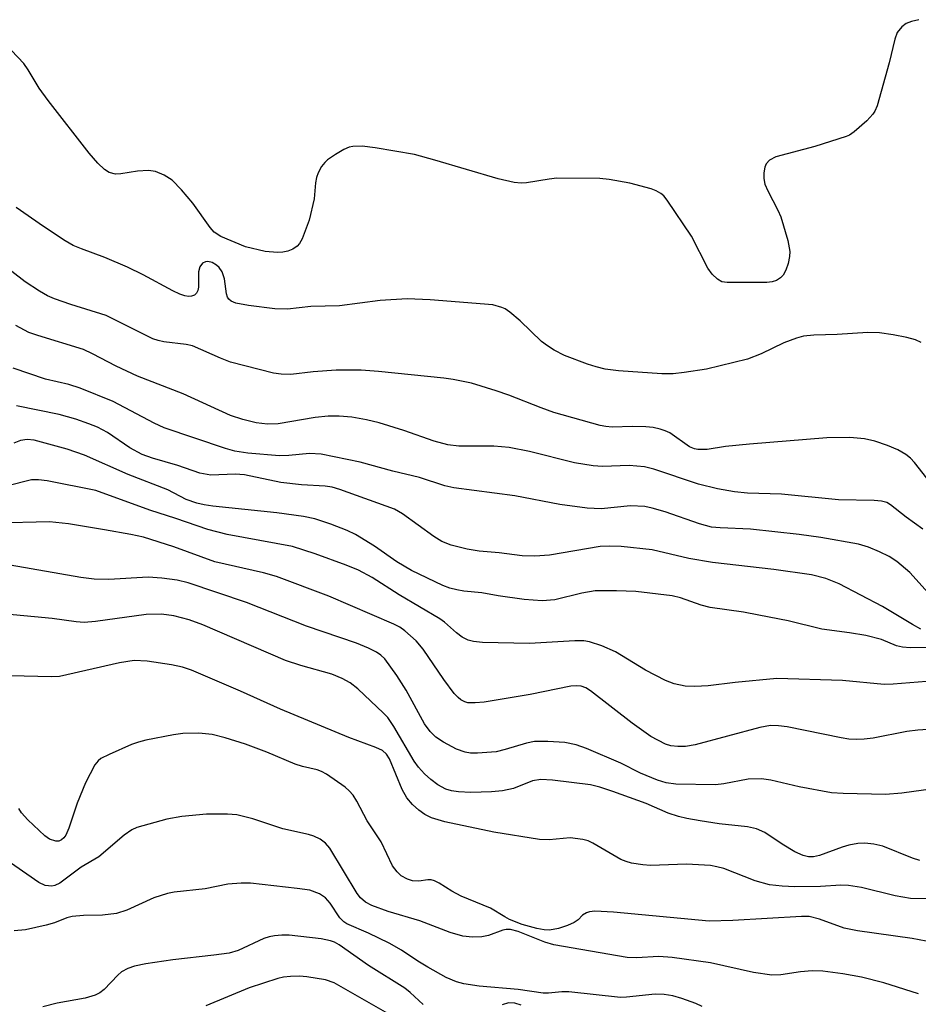
# Model space of a CAD drawing. Units: inches. Extents: x 1255761 to 1261761, y 473456 to 477456.
# Drawn here: x 1258713 to 1258851, y 474711 to 474863 of the extents above; entities that cross this region are included whole.
import ezdxf

# ---------------------------------------------------------------- set-up
doc = ezdxf.new("R2010")
doc.units = ezdxf.units.IN
doc.header["$MEASUREMENT"] = 0
doc.layers.add('Undefined', color=1, linetype='Continuous')

msp = doc.modelspace()

# ---------------------------------------------------------------- linework, layer by layer
at = {"layer": 'Undefined'}
for points, elevation in [([(1258851.54, 474862.62), (1258850.42, 474862.36), (1258849.61, 474862.02), (1258848.94, 474861.54), (1258848.25, 474860.68), (1258847.86, 474859.64), (1258846.98, 474855.98), (1258845.14, 474849.39), (1258844.82, 474848.59), (1258844.52, 474848.11), (1258843.56, 474847.08), (1258841.62, 474845.38), (1258840.92, 474844.9), (1258840.39, 474844.65), (1258835.59, 474843.13), (1258829.59, 474841.53), (1258828.59, 474841.05), (1258828.08, 474840.45), (1258827.88, 474839.95), (1258827.75, 474839.09), (1258827.75, 474838.21), (1258827.9, 474837.36), (1258828.34, 474836.32), (1258829.91, 474833.34), (1258830.34, 474832.31), (1258831.43, 474828.68), (1258831.73, 474827), (1258831.69, 474826.24), (1258831.47, 474825.16), (1258831.12, 474824.13), (1258830.69, 474823.39), (1258830.32, 474822.96), (1258829.71, 474822.56), (1258829.04, 474822.34), (1258828.21, 474822.26), (1258822.1, 474822.22), (1258821.3, 474822.36), (1258820.61, 474822.75), (1258819.81, 474823.53), (1258819.12, 474824.45), (1258816.6, 474829.34), (1258812.9, 474834.88), (1258812.36, 474835.54), (1258811.93, 474835.91), (1258811.2, 474836.33), (1258810.42, 474836.62), (1258807.12, 474837.48), (1258803.97, 474838.06), (1258802.51, 474838.22), (1258795.92, 474838.26), (1258794.73, 474838.14), (1258791.28, 474837.55), (1258790.44, 474837.5), (1258789.37, 474837.6), (1258786.91, 474838.15), (1258777.18, 474841.04), (1258774.02, 474841.91), (1258767.98, 474842.94), (1258765.98, 474843.2), (1258764.57, 474843.16), (1258764.01, 474843.03), (1258763.2, 474842.68), (1258761.91, 474841.93), (1258760.67, 474841.09), (1258760.24, 474840.7), (1258759.75, 474840.06), (1258759.23, 474839.11), (1258758.96, 474838.36), (1258758.83, 474837.55), (1258758.64, 474835.09), (1258757.86, 474831.84), (1258756.75, 474828.93), (1258756.36, 474828.21), (1258756.01, 474827.81), (1258755.34, 474827.37), (1258754.58, 474827.07), (1258753.78, 474826.89), (1258752.99, 474826.85), (1258751.09, 474827.01), (1258748.04, 474827.72), (1258744.26, 474829.29), (1258743.26, 474829.97), (1258742.62, 474830.71), (1258739.96, 474834.41), (1258738.24, 474836.47), (1258736.78, 474837.95), (1258735.56, 474838.73), (1258734.25, 474839.3), (1258733.16, 474839.45), (1258731.47, 474839.36), (1258728.92, 474838.93), (1258728.09, 474838.9), (1258727.09, 474839.15), (1258726.41, 474839.58), (1258725.39, 474840.59), (1258724.06, 474842.13), (1258717.74, 474850.21), (1258716.36, 474852.11), (1258714.67, 474854.93), (1258713.99, 474855.9), (1258711.14, 474858.9)], 110), ([(1258851.93, 474813), (1258851.07, 474813.42), (1258849.71, 474813.78), (1258847.6, 474814.22), (1258845.53, 474814.5), (1258843.75, 474814.57), (1258839.03, 474814.23), (1258835.42, 474814.17), (1258833.86, 474814.02), (1258832.74, 474813.71), (1258830.81, 474812.99), (1258827.34, 474811.28), (1258825.21, 474810.47), (1258818.93, 474808.94), (1258815.51, 474808.41), (1258813.79, 474808.22), (1258812.04, 474808.23), (1258805.42, 474808.69), (1258803.35, 474808.93), (1258801.96, 474809.26), (1258800.61, 474809.69), (1258797.11, 474811.05), (1258795.51, 474811.86), (1258794.5, 474812.49), (1258793.58, 474813.19), (1258790.29, 474816.36), (1258788.7, 474817.7), (1258787.96, 474818.18), (1258787.45, 474818.42), (1258786.08, 474818.81), (1258776.44, 474819.58), (1258772.93, 474819.73), (1258768.79, 474819.45), (1258762.49, 474818.67), (1258758.13, 474818.53), (1258754.53, 474818.13), (1258752.56, 474818.18), (1258748.54, 474818.71), (1258746.59, 474819.08), (1258745.84, 474819.39), (1258745.52, 474819.66), (1258745.3, 474820.01), (1258745.14, 474820.51), (1258744.82, 474822.8), (1258744.49, 474823.88), (1258744.02, 474824.54), (1258743.6, 474824.92), (1258742.93, 474825.31), (1258742.28, 474825.46), (1258741.9, 474825.41), (1258741.47, 474825.2), (1258741.03, 474824.64), (1258740.86, 474823.87), (1258740.85, 474821.52), (1258740.75, 474820.99), (1258740.55, 474820.6), (1258740.22, 474820.32), (1258739.78, 474820.16), (1258739.28, 474820.11), (1258738.75, 474820.18), (1258737.96, 474820.46), (1258736.9, 474820.96), (1258732.35, 474823.41), (1258729.95, 474824.61), (1258726.45, 474826.07), (1258722.87, 474827.39), (1258721.59, 474827.95), (1258720.36, 474828.66), (1258717.01, 474830.84), (1258712.83, 474833.77)], 108), ([(1258852.81, 474792.18), (1258850.92, 474794.6), (1258850.31, 474795.23), (1258849.55, 474795.82), (1258848.32, 474796.51), (1258846.76, 474797.21), (1258844.79, 474797.84), (1258843.2, 474798.2), (1258840.96, 474798.43), (1258837.42, 474798.37), (1258825.55, 474797.42), (1258821.83, 474797.02), (1258819.03, 474796.56), (1258817.62, 474796.58), (1258817.09, 474796.69), (1258816.33, 474797.01), (1258813.31, 474799.12), (1258812.57, 474799.47), (1258811.79, 474799.72), (1258810.73, 474799.96), (1258809.58, 474800.08), (1258807.53, 474800.12), (1258804.43, 474800.01), (1258803.43, 474800.09), (1258802.56, 474800.27), (1258795.44, 474802.27), (1258793.5, 474802.97), (1258788.52, 474804.95), (1258786.62, 474805.6), (1258782.79, 474806.75), (1258779.99, 474807.34), (1258778.56, 474807.55), (1258768.52, 474808.58), (1258765.82, 474808.79), (1258761.99, 474808.76), (1258758.47, 474808.5), (1258755.03, 474808.13), (1258753.56, 474808.16), (1258752.39, 474808.33), (1258745.77, 474809.98), (1258744.2, 474810.61), (1258739.93, 474812.52), (1258738.94, 474812.73), (1258735.52, 474813.12), (1258734.65, 474813.31), (1258733.82, 474813.58), (1258726.63, 474817.18), (1258721.22, 474818.84), (1258718.71, 474819.71), (1258717.63, 474820.17), (1258716.38, 474820.89), (1258714.2, 474822.34), (1258710.54, 474825.14)], 106), ([(1258852.16, 474784.36), (1258849.64, 474786.18), (1258847.21, 474788.1), (1258846.65, 474788.44), (1258845.85, 474788.66), (1258844.71, 474788.75), (1258839.2, 474788.83), (1258830.45, 474789.72), (1258825.24, 474789.86), (1258823.22, 474790.09), (1258820.64, 474790.56), (1258817.72, 474791.25), (1258810.84, 474793.57), (1258809.4, 474793.94), (1258807.05, 474794.13), (1258802.95, 474793.99), (1258801.5, 474794.05), (1258798.66, 474794.53), (1258791.73, 474796.29), (1258788.6, 474796.87), (1258786.24, 474797.08), (1258780.86, 474797.11), (1258779.18, 474797.32), (1258777.07, 474797.85), (1258772.41, 474799.52), (1258768.6, 474800.67), (1258766.66, 474801.16), (1258764.4, 474801.56), (1258762.47, 474801.72), (1258760.79, 474801.72), (1258758.79, 474801.52), (1258753.09, 474800.55), (1258751.45, 474800.49), (1258749.72, 474800.68), (1258747.63, 474801.19), (1258745.78, 474801.82), (1258738.46, 474805.15), (1258731.45, 474807.87), (1258728.2, 474809.38), (1258724.56, 474811.3), (1258723.15, 474811.96), (1258716.14, 474814.08), (1258714.78, 474814.56), (1258712.76, 474815.62)], 104), ([(1258853.92, 474773.52), (1258850.19, 474777.68), (1258848.19, 474779.39), (1258846.98, 474780.14), (1258845.53, 474780.86), (1258843.81, 474781.56), (1258842.27, 474782.03), (1258836.48, 474783.08), (1258833.19, 474783.54), (1258825.69, 474784.33), (1258821.03, 474784.54), (1258819.72, 474784.67), (1258817.84, 474785.14), (1258812.58, 474787.01), (1258810.59, 474787.58), (1258809.44, 474787.82), (1258807.25, 474787.91), (1258802.76, 474787.46), (1258800.59, 474787.56), (1258796.4, 474788.13), (1258789.47, 474789.45), (1258780.09, 474790.69), (1258778.72, 474791.01), (1258774.8, 474792.29), (1258770.71, 474793.26), (1258765.69, 474794.63), (1258759.68, 474795.84), (1258757.88, 474795.95), (1258754.74, 474795.64), (1258753.3, 474795.62), (1258748.42, 474796.04), (1258746.42, 474796.31), (1258745.01, 474796.71), (1258735.55, 474799.92), (1258734.05, 474800.61), (1258727.74, 474803.94), (1258722.64, 474806.02), (1258720.89, 474806.58), (1258717.33, 474807.4), (1258712.36, 474809.08)], 102), ([(1258851.89, 474769), (1258850.59, 474769.68), (1258846, 474772.48), (1258839.34, 474775.95), (1258837.29, 474776.78), (1258835.08, 474777.3), (1258829.3, 474778.14), (1258819.87, 474779.23), (1258816.19, 474779.85), (1258810.58, 474781.14), (1258805.81, 474781.69), (1258804.06, 474781.75), (1258802.6, 474781.67), (1258794.78, 474780.37), (1258792.53, 474780.19), (1258790.61, 474780.26), (1258787.07, 474780.72), (1258784, 474780.98), (1258782.12, 474781.27), (1258779.68, 474781.88), (1258778.23, 474782.43), (1258776.99, 474783.22), (1258772.21, 474786.68), (1258770.99, 474787.41), (1258762.54, 474790.46), (1258761.37, 474790.77), (1258760.33, 474790.93), (1258756.67, 474791.16), (1258753.51, 474791.51), (1258747.89, 474792.71), (1258746.48, 474792.77), (1258742.73, 474792.66), (1258741.03, 474792.93), (1258737.67, 474794.14), (1258733.79, 474795.24), (1258732.19, 474795.83), (1258730.31, 474796.86), (1258726.83, 474799.2), (1258725.34, 474799.99), (1258723.96, 474800.55), (1258721.99, 474801.23), (1258719.41, 474801.95), (1258712.84, 474803.31)], 100), ([(1258855.31, 474766.15), (1258850.22, 474766.13), (1258849.04, 474766.21), (1258848.14, 474766.43), (1258845.82, 474767.38), (1258843.43, 474767.98), (1258840.91, 474768.43), (1258836.65, 474768.96), (1258831.48, 474770.23), (1258826.99, 474771.15), (1258824.59, 474771.58), (1258819.48, 474772.28), (1258818.11, 474772.66), (1258814.94, 474773.79), (1258813.63, 474774.11), (1258808.07, 474774.75), (1258805.09, 474774.89), (1258801.82, 474774.87), (1258799.77, 474774.5), (1258795.62, 474773.46), (1258793.69, 474773.35), (1258790.89, 474773.52), (1258786.88, 474774.1), (1258784.39, 474774.56), (1258781.65, 474774.83), (1258780.55, 474775.01), (1258779.47, 474775.29), (1258778.39, 474775.69), (1258773.6, 474777.97), (1258771.33, 474779.34), (1258767.9, 474781.71), (1258764.96, 474783.5), (1258763.68, 474784.16), (1258761.2, 474785.09), (1258758.7, 474785.93), (1258756.98, 474786.28), (1258752.9, 474786.86), (1258743.05, 474787.85), (1258741.7, 474788.07), (1258740.57, 474788.35), (1258738.97, 474788.91), (1258736.13, 474790.36), (1258730.03, 474792.74), (1258723.31, 474795.72), (1258720.63, 474796.65), (1258715.59, 474798.04), (1258714.5, 474798.14), (1258713.47, 474797.97), (1258712.45, 474797.53)], 98), ([(1258852.73, 474760.95), (1258847.62, 474760.5), (1258846.23, 474760.46), (1258839.85, 474761.09), (1258829.72, 474761.38), (1258823.31, 474760.76), (1258819.17, 474760.26), (1258817.11, 474760.16), (1258815.65, 474760.2), (1258813.98, 474760.55), (1258812.63, 474761.07), (1258809.53, 474762.69), (1258804.94, 474765.51), (1258802.82, 474766.4), (1258800.92, 474767.04), (1258800.08, 474767.17), (1258798.67, 474767.19), (1258791.72, 474766.77), (1258784.5, 474766.93), (1258783.11, 474767.06), (1258782.31, 474767.29), (1258781.38, 474767.76), (1258780.5, 474768.42), (1258778.65, 474770.06), (1258777.95, 474770.55), (1258771.68, 474774.27), (1258767.51, 474776.93), (1258765.45, 474778.04), (1258763.52, 474778.83), (1258758.78, 474780.56), (1258755.27, 474781.7), (1258745.23, 474783.51), (1258742.25, 474784.27), (1258737.36, 474785.97), (1258733.35, 474787.25), (1258725.04, 474790.29), (1258717.56, 474791.76), (1258716.24, 474791.93), (1258715.15, 474791.9), (1258711.33, 474790.97)], 96), ([(1258853.72, 474753.63), (1258851.41, 474753.48), (1258849.71, 474753.24), (1258844.54, 474752.23), (1258843.15, 474752.05), (1258841.99, 474752.02), (1258840.81, 474752.09), (1258839.65, 474752.26), (1258831.33, 474753.98), (1258829.98, 474754.14), (1258828.74, 474754.16), (1258827.14, 474753.87), (1258817.18, 474751.19), (1258815.7, 474750.96), (1258814.54, 474750.94), (1258813.43, 474751.07), (1258812.65, 474751.29), (1258810.35, 474752.5), (1258807.51, 474754.55), (1258801.12, 474759.49), (1258800.37, 474759.96), (1258799.66, 474760.22), (1258798.92, 474760.29), (1258798.07, 474760.2), (1258791.82, 474758.96), (1258784.77, 474757.78), (1258783.35, 474757.63), (1258782.24, 474757.68), (1258781.78, 474757.81), (1258781.15, 474758.14), (1258780.74, 474758.46), (1258780.15, 474759.1), (1258778.56, 474761.23), (1258775.36, 474765.88), (1258774.29, 474767.2), (1258772.58, 474768.73), (1258771.77, 474769.28), (1258770.89, 474769.76), (1258760.86, 474774.03), (1258752.81, 474777.07), (1258750.81, 474777.65), (1258743.37, 474779.33), (1258737.04, 474781.6), (1258732.38, 474783.1), (1258730.46, 474783.54), (1258726.39, 474784.26), (1258720.87, 474785.18), (1258717.92, 474785.47), (1258709.62, 474785.24)], 94), ([(1258860.44, 474745.36), (1258848.93, 474743.77), (1258846.42, 474743.59), (1258839.91, 474743.7), (1258838.14, 474743.82), (1258833.15, 474744.77), (1258828.83, 474745.78), (1258827.37, 474745.97), (1258825.31, 474745.91), (1258821.6, 474745.21), (1258820.3, 474745.07), (1258814.19, 474745.16), (1258812.71, 474745.36), (1258811.41, 474745.77), (1258808.77, 474746.86), (1258805.77, 474748.39), (1258800.5, 474750.63), (1258798.88, 474751.18), (1258797.17, 474751.55), (1258794.52, 474751.73), (1258792.47, 474751.72), (1258791.24, 474751.48), (1258788, 474750.46), (1258786.6, 474750.15), (1258783.71, 474749.9), (1258782.67, 474749.93), (1258781.84, 474750.06), (1258780.49, 474750.52), (1258778.48, 474751.6), (1258777.31, 474752.4), (1258776.46, 474753.23), (1258775.59, 474754.42), (1258772.77, 474759.6), (1258771.33, 474761.83), (1258769.46, 474764.42), (1258768.88, 474764.98), (1258768.21, 474765.43), (1258766.96, 474766.04), (1258765.12, 474766.8), (1258757.45, 474769.44), (1258748.22, 474773.08), (1258739.27, 474776.07), (1258737.57, 474776.49), (1258735.2, 474776.79), (1258733.12, 474776.95), (1258727.08, 474776.6), (1258724.81, 474776.66), (1258722.74, 474776.93), (1258711.88, 474778.79)], 92), ([(1258851.71, 474733.44), (1258850.61, 474733.8), (1258846.04, 474735.63), (1258844.67, 474735.94), (1258843.29, 474736.09), (1258842.18, 474736.02), (1258840.81, 474735.79), (1258839.76, 474735.48), (1258836.28, 474734.18), (1258835.39, 474734.01), (1258834.59, 474734.01), (1258833.8, 474734.19), (1258832.53, 474734.78), (1258830.56, 474735.93), (1258827.87, 474737.73), (1258826.61, 474738.31), (1258825.21, 474738.59), (1258820.88, 474739.08), (1258817.96, 474739.52), (1258815.92, 474739.86), (1258814.6, 474740.18), (1258813.02, 474740.7), (1258809.67, 474742.17), (1258804.52, 474744.05), (1258802.55, 474744.72), (1258801.09, 474745.06), (1258795.23, 474745.77), (1258793.48, 474745.88), (1258792.19, 474745.69), (1258789.28, 474744.51), (1258787.58, 474744.11), (1258785.87, 474743.98), (1258782.71, 474743.9), (1258780.8, 474743.99), (1258779.73, 474744.14), (1258778.86, 474744.41), (1258777.64, 474745.06), (1258776.54, 474745.85), (1258775.57, 474746.73), (1258774.66, 474747.78), (1258773.99, 474748.69), (1258770.87, 474754.01), (1258769.94, 474755.38), (1258769.28, 474756.09), (1258765.33, 474759.79), (1258764.14, 474760.72), (1258762.92, 474761.39), (1258761.36, 474762.04), (1258756.57, 474763.4), (1258754.19, 474764.18), (1258741.5, 474769.66), (1258739.43, 474770.42), (1258737.07, 474771.03), (1258735.16, 474771.27), (1258732.79, 474771.21), (1258725.02, 474770.14), (1258723.29, 474770.01), (1258722.05, 474770.11), (1258718.37, 474770.63), (1258711.28, 474771.27)], 90), ([(1258853.09, 474727.56), (1258850.3, 474727.59), (1258847.95, 474727.99), (1258842.74, 474729.26), (1258840.73, 474729.59), (1258839.58, 474729.64), (1258836.44, 474729.43), (1258832.48, 474729.37), (1258830.55, 474729.46), (1258828.62, 474729.68), (1258826.43, 474730.3), (1258821.57, 474732.2), (1258820.54, 474732.48), (1258819.54, 474732.64), (1258815.86, 474732.86), (1258810.32, 474732.66), (1258809.15, 474732.76), (1258807.42, 474733.04), (1258806.57, 474733.25), (1258805.76, 474733.58), (1258801.48, 474736.1), (1258800.75, 474736.45), (1258799.94, 474736.68), (1258797.96, 474736.92), (1258794.73, 474736.59), (1258793.27, 474736.66), (1258786.26, 474737.78), (1258778.71, 474739.37), (1258776.68, 474740), (1258775.65, 474740.52), (1258774.7, 474741.16), (1258773.75, 474742.04), (1258772.88, 474743.06), (1258772.13, 474744.35), (1258770.21, 474749.07), (1258769.74, 474749.77), (1258769.12, 474750.31), (1258768.11, 474750.78), (1258763.94, 474752.31), (1258753.44, 474756.66), (1258747.32, 474759.44), (1258739.77, 474762.69), (1258738.38, 474763.15), (1258736.67, 474763.49), (1258732.94, 474764.08), (1258730.93, 474764.14), (1258728.7, 474763.8), (1258719.49, 474761.7), (1258718.21, 474761.63), (1258712, 474761.8)], 88), ([(1258854.85, 474720.62), (1258850.53, 474721.43), (1258842.15, 474722.61), (1258840.11, 474723.04), (1258836.31, 474724.44), (1258834.7, 474724.8), (1258833.54, 474724.82), (1258822.96, 474724.19), (1258819.36, 474724.09), (1258804.64, 474725.49), (1258801.74, 474725.63), (1258800.92, 474725.54), (1258800.46, 474725.38), (1258799.87, 474725.01), (1258799.18, 474724.3), (1258798.58, 474723.88), (1258797.55, 474723.43), (1258796.18, 474722.97), (1258794.79, 474722.7), (1258793.95, 474722.76), (1258792.84, 474722.98), (1258790.59, 474723.61), (1258788.66, 474724.35), (1258787.91, 474724.75), (1258785.75, 474726.11), (1258781.23, 474727.95), (1258779.78, 474728.73), (1258777.85, 474729.94), (1258777.11, 474730.31), (1258776.59, 474730.44), (1258776.07, 474730.46), (1258774.72, 474730.27), (1258773.74, 474730.29), (1258772.96, 474730.54), (1258772, 474731.09), (1258771.38, 474731.67), (1258770.68, 474732.62), (1258768.94, 474736.29), (1258766.79, 474739.52), (1258765.2, 474742.53), (1258764.59, 474743.48), (1258764.01, 474744.14), (1258763.36, 474744.71), (1258760.5, 474746.67), (1258759.75, 474747.08), (1258759.06, 474747.34), (1258756.82, 474747.86), (1258755.7, 474748.22), (1258751.35, 474750.07), (1258748.09, 474751.31), (1258744.94, 474752.26), (1258742.92, 474752.78), (1258740.91, 474753.01), (1258738.43, 474752.96), (1258737.01, 474752.76), (1258732.75, 474751.9), (1258731.63, 474751.62), (1258730.54, 474751.24), (1258727.09, 474749.74), (1258725.84, 474749.09), (1258725.4, 474748.75), (1258724.9, 474748.12), (1258723.49, 474745.37), (1258722.19, 474742.26), (1258720.89, 474738.39), (1258720.45, 474737.34), (1258720.16, 474736.9), (1258719.8, 474736.59), (1258719.38, 474736.41), (1258718.92, 474736.4), (1258717.95, 474736.71), (1258717.24, 474737.21), (1258714.62, 474739.67), (1258713.63, 474740.75), (1258713.22, 474741.42)], 86), ([(1258851.5, 474712.92), (1258846.16, 474714.61), (1258842.77, 474715.48), (1258839.89, 474716.02), (1258836.81, 474716.42), (1258835.17, 474716.5), (1258833.4, 474716.33), (1258830.33, 474715.84), (1258828.96, 474715.82), (1258826.16, 474716.22), (1258819.52, 474717.68), (1258813.65, 474718.52), (1258811.59, 474718.68), (1258808.16, 474718.45), (1258806.72, 474718.54), (1258795.45, 474720.45), (1258794.06, 474720.89), (1258789.98, 474722.51), (1258788.79, 474722.81), (1258788.12, 474722.81), (1258787.62, 474722.72), (1258785.44, 474721.93), (1258784.39, 474721.69), (1258782.94, 474721.64), (1258781.49, 474721.78), (1258779.54, 474722.37), (1258774.88, 474724.16), (1258769.97, 474725.61), (1258767.49, 474726.5), (1258766.53, 474727.01), (1258765.73, 474727.7), (1258765.25, 474728.35), (1258761.01, 474735.34), (1258760.38, 474736.11), (1258759.54, 474736.71), (1258758.56, 474737.17), (1258757.77, 474737.44), (1258753.8, 474738.32), (1258749.2, 474739.84), (1258746.74, 474740.46), (1258745.3, 474740.57), (1258742.07, 474740.54), (1258738.28, 474740.19), (1258735.95, 474739.78), (1258731.37, 474738.5), (1258730.59, 474738.14), (1258729.44, 474737.34), (1258725.5, 474734.01), (1258722.82, 474732.38), (1258719.51, 474729.96), (1258718.78, 474729.58), (1258718.28, 474729.47), (1258717.28, 474729.59), (1258716.3, 474730.05), (1258708.86, 474735.19)], 84), ([(1258818.28, 474711), (1258817.29, 474711.47), (1258815.14, 474712.25), (1258813.76, 474712.65), (1258812.41, 474712.83), (1258811.04, 474712.87), (1258806.65, 474712.41), (1258805.73, 474712.39), (1258797.76, 474713.24), (1258796.69, 474713.24), (1258794.63, 474713.04), (1258793.8, 474713.05), (1258790, 474713.59), (1258783.98, 474714.12), (1258781.64, 474714.47), (1258780.51, 474714.77), (1258778.9, 474715.46), (1258776.07, 474717.06), (1258774.55, 474717.98), (1258772.05, 474719.65), (1258770.14, 474720.75), (1258766.96, 474722.26), (1258763.66, 474723.68), (1258763.19, 474724.01), (1258762.59, 474724.6), (1258761.06, 474726.86), (1258760.34, 474727.71), (1258759.45, 474728.3), (1258757.93, 474728.85), (1258756.03, 474729.15), (1258748.84, 474729.93), (1258747.38, 474729.95), (1258745.35, 474729.78), (1258741.85, 474729.1), (1258737.11, 474728.55), (1258736.08, 474728.35), (1258734, 474727.68), (1258729.83, 474725.8), (1258728.24, 474725.29), (1258726.08, 474725.02), (1258723.15, 474724.97), (1258721.4, 474724.82), (1258720.6, 474724.62), (1258718.71, 474723.84), (1258717.45, 474723.47), (1258714.24, 474722.77), (1258712.5, 474722.62)], 82), ([(1258775.36, 474711.31), (1258773.38, 474713.15), (1258772.55, 474713.82), (1258766.99, 474717.27), (1258762.44, 474720.48), (1258761.77, 474720.86), (1258761.15, 474721.11), (1258759.69, 474721.4), (1258754.8, 474721.98), (1258753.67, 474721.98), (1258752.54, 474721.87), (1258751.72, 474721.71), (1258750.88, 474721.43), (1258746.92, 474719.62), (1258745.55, 474719.21), (1258743.21, 474718.87), (1258736.87, 474718.15), (1258732.75, 474717.55), (1258730.98, 474717.19), (1258729.96, 474716.82), (1258729.02, 474716.31), (1258728.42, 474715.8), (1258726.33, 474713.61), (1258725.68, 474713.11), (1258724.98, 474712.74), (1258723.44, 474712.27), (1258719.12, 474711.53), (1258716.93, 474710.95)], 80), ([(1258774.63, 474707.25), (1258761.67, 474714.63), (1258760.34, 474715.09), (1258757.51, 474715.56), (1258756.38, 474715.65), (1258755, 474715.62), (1258753.9, 474715.5), (1258753.06, 474715.3), (1258748.63, 474713.87), (1258741.98, 474711.09)], 78), ([(1258790.42, 474711.19), (1258789.44, 474711.49), (1258788.49, 474711.54), (1258787.5, 474711.26)], 80)]:
    msp.add_lwpolyline(points, dxfattribs=dict(at, elevation=elevation))

doc.saveas('drawing.dxf')
